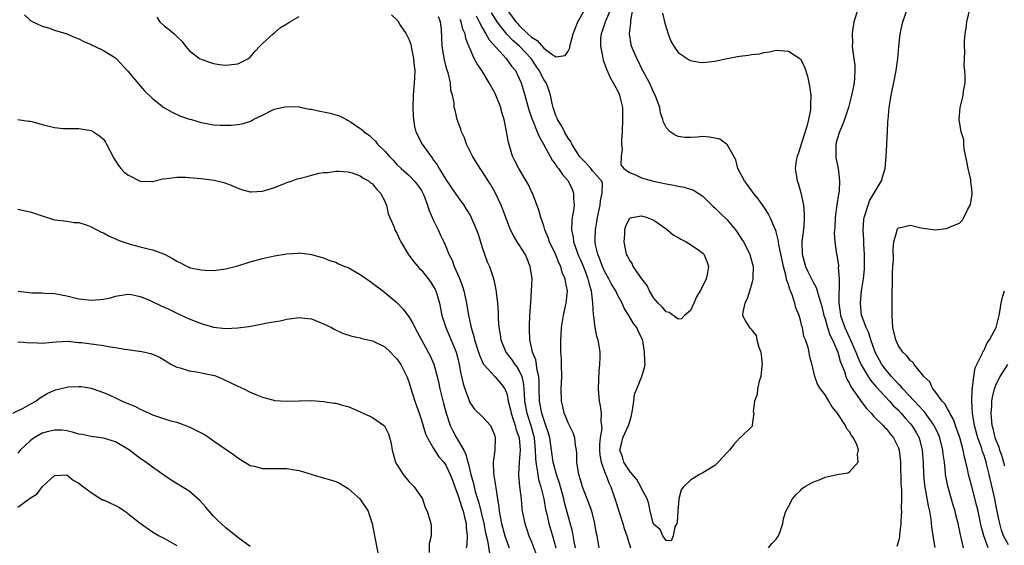
# Model space of a CAD drawing. Units: inches. Extents: x 2532000 to 2535000, y 1539000 to 1542000.
# Drawn here: x 2532309 to 2532470, y 1540033 to 1540119 of the extents above; entities that cross this region are included whole.
import ezdxf

# ---------------------------------------------------------------- set-up
doc = ezdxf.new("R2010")
doc.units = ezdxf.units.IN
doc.header["$MEASUREMENT"] = 0
doc.layers.add('LD25321539_2ft', color=43, linetype='Continuous')

msp = doc.modelspace()

# ---------------------------------------------------------------- linework, layer by layer
at = {"layer": 'LD25321539_2ft'}
for points, elevation in [([(2532406.25, 1540121.75), (2532405.09, 1540119.09), (2532404.55, 1540117.45), (2532404.38, 1540117), (2532404.31, 1540116.31), (2532404.27, 1540115), (2532404.62, 1540113.38), (2532404.71, 1540112.71), (2532405, 1540111.99), (2532405.24, 1540111.24), (2532405.86, 1540109.86), (2532406.34, 1540109), (2532407, 1540107.87), (2532407.29, 1540107.29), (2532407.41, 1540107), (2532407.5, 1540106.5), (2532407.87, 1540105), (2532407.9, 1540103.9), (2532407.9, 1540103), (2532407.82, 1540101), (2532407.73, 1540099.73), (2532407.73, 1540099), (2532407.84, 1540098.16), (2532407.66, 1540097), (2532407.63, 1540095.63), (2532408.12, 1540095), (2532409, 1540094.33), (2532410.03, 1540093.97), (2532411, 1540093.51), (2532412.95, 1540092.95), (2532415, 1540092.51), (2532416.29, 1540092.29), (2532417, 1540092.12), (2532417.97, 1540091.97), (2532419, 1540091.62), (2532419.47, 1540091.47), (2532420.23, 1540091), (2532421, 1540090.47), (2532422.76, 1540088.76), (2532423, 1540088.56), (2532423.78, 1540087.78), (2532425, 1540086.61), (2532426.35, 1540085), (2532426.63, 1540084.63), (2532427.42, 1540083.42), (2532427.68, 1540083), (2532428.7, 1540081), (2532428.75, 1540080.75), (2532429.25, 1540079), (2532429.2, 1540077.2), (2532429.22, 1540077), (2532429, 1540076.06), (2532428.29, 1540073.71), (2532427.87, 1540073), (2532427.55, 1540071.55), (2532427.5, 1540071), (2532428.09, 1540069.91), (2532428.66, 1540069), (2532428.86, 1540068.86), (2532429, 1540068.63), (2532429.72, 1540067.72), (2532429.87, 1540067), (2532430.17, 1540065.83), (2532430.51, 1540065), (2532430.58, 1540064.58), (2532430.73, 1540063), (2532430.68, 1540062.68), (2532430.5, 1540061), (2532430.24, 1540060.24), (2532429.96, 1540059), (2532429.91, 1540058.09), (2532429.46, 1540057), (2532429.26, 1540055.26), (2532429.35, 1540055), (2532429.11, 1540053.11), (2532429.17, 1540053), (2532427.13, 1540051), (2532427, 1540050.92), (2532426.08, 1540049.92), (2532425.37, 1540049), (2532425, 1540048.58), (2532423.54, 1540047), (2532423.27, 1540046.73), (2532423, 1540046.49), (2532421, 1540045.25), (2532420.45, 1540045), (2532419, 1540044.08), (2532417.88, 1540043), (2532417.5, 1540042.5), (2532417.12, 1540041), (2532416.93, 1540039), (2532416.81, 1540037.19), (2532416.76, 1540037), (2532416.46, 1540036.46), (2532416.15, 1540035), (2532415.84, 1540034.16), (2532415, 1540034.19), (2532414.48, 1540035), (2532414.03, 1540036.03), (2532413, 1540036.82), (2532412.89, 1540037.11), (2532412.38, 1540039), (2532412.21, 1540040.21), (2532411.94, 1540041), (2532411, 1540042.73), (2532410.9, 1540043), (2532410.21, 1540044.21), (2532409.53, 1540045), (2532409, 1540045.58), (2532408.1, 1540047), (2532407.88, 1540047.88), (2532407.46, 1540049), (2532407.75, 1540050.25), (2532407.95, 1540051), (2532408.86, 1540053), (2532409, 1540053.51), (2532409.37, 1540054.63), (2532409.54, 1540055.54), (2532409.71, 1540057), (2532409.87, 1540058.13), (2532410.2, 1540059), (2532411, 1540060.91), (2532411.05, 1540061), (2532411.49, 1540062.51), (2532411.58, 1540063), (2532411.51, 1540063.51), (2532411.49, 1540065), (2532411.18, 1540066.82), (2532411.14, 1540067), (2532410.47, 1540068.47), (2532410.24, 1540069), (2532409.69, 1540069.69), (2532408.93, 1540071), (2532408.17, 1540072.17), (2532407.81, 1540073), (2532407, 1540074.49), (2532406.77, 1540075), (2532406.1, 1540076.1), (2532405.66, 1540077), (2532405, 1540078.13), (2532404.61, 1540079), (2532404.2, 1540080.2), (2532403.83, 1540081), (2532403.46, 1540082.54), (2532403.4, 1540083), (2532403.42, 1540083.42), (2532403.46, 1540085), (2532403.7, 1540086.3), (2532403.81, 1540087), (2532404.21, 1540089), (2532404.26, 1540089.74), (2532404.55, 1540091), (2532404.6, 1540092.6), (2532404.45, 1540093), (2532403, 1540094.61), (2532402.71, 1540095), (2532401.91, 1540095.91), (2532401, 1540096.8), (2532400.91, 1540096.91), (2532399.59, 1540099), (2532399.42, 1540099.42), (2532399, 1540099.99), (2532398.41, 1540101), (2532397.95, 1540101.95), (2532397.28, 1540103), (2532397.22, 1540103.22), (2532397, 1540103.69), (2532396.54, 1540105), (2532396.38, 1540105.62), (2532396.12, 1540107), (2532395.84, 1540107.84), (2532395.39, 1540109), (2532395, 1540109.56), (2532394.28, 1540111), (2532393.75, 1540111.75), (2532392.92, 1540113), (2532391.05, 1540115), (2532389.93, 1540115.93), (2532388.97, 1540116.97), (2532387.38, 1540119), (2532387.23, 1540119.23), (2532386.47, 1540120.47)], 8460), ([(2532467.68, 1540033), (2532466.95, 1540035), (2532466.55, 1540036.55), (2532466.03, 1540039), (2532465.83, 1540039.83), (2532465, 1540043.06), (2532464.48, 1540045), (2532464.36, 1540045.64), (2532464.04, 1540047), (2532463.81, 1540047.81), (2532463.61, 1540049), (2532463.04, 1540051.04), (2532462.51, 1540052.51), (2532462.32, 1540053), (2532461.99, 1540053.99), (2532461.39, 1540055), (2532461.31, 1540055.31), (2532461, 1540055.75), (2532460.57, 1540056.57), (2532460.15, 1540057), (2532459, 1540058.57), (2532458.65, 1540059), (2532458.12, 1540060.12), (2532457.18, 1540061), (2532457, 1540061.26), (2532455.58, 1540063), (2532455.34, 1540063.34), (2532455, 1540063.56), (2532454.4, 1540064.4), (2532453.74, 1540065), (2532453, 1540066.01), (2532452.56, 1540067), (2532452.11, 1540069), (2532452.03, 1540069.97), (2532451.97, 1540071), (2532451.99, 1540071.99), (2532451.96, 1540074.04), (2532451.99, 1540075), (2532452.05, 1540076.05), (2532452.03, 1540077.97), (2532452.11, 1540079), (2532452.18, 1540080.18), (2532452.16, 1540081.84), (2532452.26, 1540083), (2532452.74, 1540084.74), (2532452.77, 1540085), (2532452.85, 1540085.15), (2532453, 1540085.31), (2532453.36, 1540085.36), (2532455, 1540085.73), (2532456.66, 1540085.34), (2532458.99, 1540085.01), (2532460.82, 1540085.18), (2532461, 1540085.24), (2532461.48, 1540085.48), (2532463, 1540086.06), (2532463.46, 1540086.54), (2532463.72, 1540087), (2532464.37, 1540088.37), (2532464.72, 1540089), (2532464.8, 1540089.2), (2532465, 1540090.44), (2532465.06, 1540090.94), (2532465, 1540091.66), (2532464.84, 1540092.84), (2532464.85, 1540093), (2532464.83, 1540093.17), (2532464.39, 1540095), (2532464.18, 1540096.18), (2532463.77, 1540098.23), (2532463.72, 1540099), (2532463.7, 1540099.7), (2532463.28, 1540101), (2532462.92, 1540103), (2532463.08, 1540105), (2532463.49, 1540106.51), (2532463.59, 1540107), (2532463.66, 1540107.66), (2532463.89, 1540109), (2532463.92, 1540110.08), (2532463.87, 1540111), (2532463.77, 1540111.77), (2532463.79, 1540113), (2532463.85, 1540114.15), (2532463.79, 1540115), (2532463.8, 1540115.81), (2532463.9, 1540117), (2532464.06, 1540117.94), (2532464.21, 1540119), (2532464.74, 1540121.26)], 8470), ([(2532310.12, 1540120.12), (2532311, 1540119.26), (2532311.12, 1540119.12), (2532313, 1540118.25), (2532314.01, 1540117.99), (2532315, 1540117.63), (2532317, 1540117), (2532318.4, 1540116.4), (2532319, 1540116.18), (2532319.78, 1540115.78), (2532321, 1540115.25), (2532321.16, 1540115.16), (2532321.54, 1540115), (2532323, 1540114.32), (2532325, 1540113.08), (2532325.08, 1540113), (2532327, 1540110.92), (2532329, 1540108.54), (2532329.72, 1540107.72), (2532331, 1540106.43), (2532332.89, 1540105), (2532334.24, 1540104.24), (2532335.58, 1540103.58), (2532337.07, 1540103.07), (2532337.38, 1540103), (2532339, 1540102.52), (2532339.56, 1540102.44), (2532341, 1540102.16), (2532342.1, 1540102.1), (2532343, 1540102.07), (2532343.89, 1540102.11), (2532345, 1540102.2), (2532345.69, 1540102.31), (2532347.2, 1540102.8), (2532347.48, 1540103), (2532349, 1540103.72), (2532350.48, 1540104.48), (2532351, 1540104.73), (2532352.13, 1540105), (2532353, 1540105.15), (2532355, 1540105.07), (2532355.4, 1540105), (2532356.72, 1540104.72), (2532357, 1540104.7), (2532358.39, 1540104.39), (2532359, 1540104.29), (2532360.07, 1540104.07), (2532361.61, 1540103.61), (2532362.74, 1540103), (2532363, 1540102.88), (2532363.39, 1540102.61), (2532365, 1540101.55), (2532365.31, 1540101.31), (2532365.59, 1540101), (2532366.44, 1540100.44), (2532367, 1540099.93), (2532367.48, 1540099.48), (2532367.84, 1540099), (2532369, 1540097.86), (2532369.73, 1540097), (2532370.37, 1540096.37), (2532371, 1540095.69), (2532371.71, 1540095), (2532373, 1540093.84), (2532373.84, 1540093), (2532374.35, 1540092.35), (2532375, 1540091.4), (2532375.22, 1540091), (2532375.37, 1540090.63), (2532375.98, 1540089), (2532376.24, 1540088.24), (2532377, 1540086.53), (2532377.76, 1540085), (2532378.12, 1540084.12), (2532378.67, 1540083), (2532379, 1540082.25), (2532379.5, 1540081), (2532380.01, 1540080.01), (2532380.37, 1540079), (2532381.17, 1540077.17), (2532381.71, 1540075.71), (2532381.91, 1540075), (2532382.37, 1540073), (2532382.72, 1540071), (2532382.78, 1540070.78), (2532383.14, 1540069), (2532383.57, 1540067.57), (2532383.69, 1540067), (2532384.34, 1540065), (2532384.49, 1540064.49), (2532385.11, 1540063.11), (2532385.19, 1540063), (2532386.99, 1540061.01), (2532387.93, 1540059.93), (2532388.63, 1540059), (2532389, 1540058.09), (2532389.21, 1540057), (2532389.56, 1540055.56), (2532389.68, 1540055), (2532389.98, 1540053.98), (2532390.34, 1540053), (2532390.46, 1540052.46), (2532390.97, 1540051), (2532391.14, 1540049), (2532391, 1540047), (2532390.88, 1540045), (2532390.89, 1540044.89), (2532391.05, 1540043.05), (2532391.29, 1540041), (2532391.44, 1540039.44), (2532391.5, 1540039), (2532391.9, 1540037), (2532392.17, 1540036.17), (2532392.58, 1540035), (2532393, 1540033.99), (2532393.81, 1540031.81)], 8470), ([(2532331.74, 1540119.74), (2532332.24, 1540119), (2532333, 1540118.28), (2532333.75, 1540117.75), (2532334.58, 1540117), (2532334.81, 1540116.81), (2532335, 1540116.59), (2532335.81, 1540115.81), (2532336.42, 1540115), (2532337, 1540114.32), (2532338.72, 1540113), (2532339, 1540112.85), (2532340.36, 1540112.36), (2532341, 1540112.19), (2532342, 1540112), (2532343, 1540111.87), (2532344, 1540112), (2532345, 1540112.1), (2532346.74, 1540113), (2532347, 1540113.22), (2532347.82, 1540114.18), (2532348.59, 1540115), (2532349, 1540115.41), (2532350.74, 1540117), (2532351, 1540117.18), (2532351.97, 1540118.03), (2532353, 1540118.64), (2532353.51, 1540119), (2532355, 1540119.83)], 8468), ([(2532370.1, 1540120.1), (2532371, 1540119.31), (2532371.13, 1540119.13), (2532371.54, 1540118.46), (2532372.51, 1540117), (2532372.69, 1540116.69), (2532373, 1540116.04), (2532373.26, 1540115.26), (2532373.38, 1540114.62), (2532373.72, 1540113), (2532373.81, 1540111.81), (2532373.91, 1540111), (2532373.85, 1540109.85), (2532373.83, 1540109), (2532373.67, 1540107), (2532373.61, 1540105), (2532373.64, 1540103.64), (2532373.69, 1540103), (2532373.89, 1540101.89), (2532374.11, 1540101), (2532375.13, 1540099), (2532376.53, 1540097), (2532376.75, 1540096.75), (2532377, 1540096.38), (2532377.59, 1540095.59), (2532377.89, 1540095), (2532379, 1540093.19), (2532380.52, 1540091), (2532381, 1540090.25), (2532381.91, 1540089), (2532382.34, 1540088.34), (2532383, 1540087.26), (2532383.14, 1540087), (2532384.03, 1540085), (2532384.28, 1540084.28), (2532385, 1540081.92), (2532385.32, 1540081), (2532385.76, 1540079.76), (2532386.12, 1540079), (2532386.66, 1540077.34), (2532386.84, 1540076.84), (2532387, 1540075.99), (2532387.19, 1540075.19), (2532387.21, 1540074.79), (2532387.44, 1540073), (2532387.55, 1540071.55), (2532387.56, 1540070.44), (2532387.68, 1540069), (2532387.88, 1540067.88), (2532387.97, 1540067), (2532388.78, 1540065), (2532389.76, 1540063.76), (2532390.27, 1540063), (2532390.6, 1540062.6), (2532391, 1540061.96), (2532391.43, 1540061), (2532391.71, 1540059.71), (2532391.79, 1540058.21), (2532391.88, 1540057), (2532392.23, 1540055), (2532392.87, 1540053), (2532393.42, 1540051), (2532393.62, 1540049), (2532393.64, 1540047.64), (2532393.7, 1540047), (2532393.9, 1540046.1), (2532394.01, 1540045), (2532394.17, 1540044.17), (2532394.55, 1540043), (2532395.01, 1540041), (2532395.29, 1540039.29), (2532395.49, 1540038.51), (2532395.85, 1540037), (2532396.46, 1540035), (2532396.99, 1540033)], 8468), ([(2532400.19, 1540033), (2532399.97, 1540034.03), (2532399.68, 1540035.68), (2532398.4, 1540040.4), (2532398.27, 1540041), (2532398, 1540042), (2532397.56, 1540043.57), (2532397.07, 1540045), (2532396.55, 1540047), (2532396.28, 1540049), (2532395.98, 1540051), (2532395.77, 1540051.77), (2532395.37, 1540053), (2532395, 1540054), (2532394.69, 1540055), (2532394.31, 1540057), (2532394.25, 1540059), (2532394.26, 1540060.26), (2532394.2, 1540061), (2532393.93, 1540062.07), (2532393.84, 1540063), (2532393.73, 1540063.73), (2532393.18, 1540065), (2532393, 1540065.83), (2532392.72, 1540067), (2532392.69, 1540068.69), (2532392.67, 1540069), (2532392.68, 1540069.32), (2532392.75, 1540071), (2532392.88, 1540073.12), (2532393.02, 1540075), (2532393.09, 1540077), (2532392.8, 1540079), (2532392.27, 1540080.27), (2532391.94, 1540081), (2532391, 1540082.51), (2532390.67, 1540083), (2532390.04, 1540084.04), (2532389.58, 1540085), (2532388.79, 1540087), (2532388.32, 1540088.32), (2532388.02, 1540089), (2532387.1, 1540091), (2532386.34, 1540092.34), (2532385.93, 1540093), (2532385, 1540094.44), (2532384.59, 1540095), (2532383.35, 1540097), (2532382.38, 1540099), (2532382.02, 1540100.02), (2532381.55, 1540101), (2532381.46, 1540101.46), (2532380.84, 1540103), (2532380.52, 1540104.52), (2532380.38, 1540105), (2532380.34, 1540105.66), (2532380.1, 1540107), (2532379.83, 1540107.83), (2532379.76, 1540109), (2532379.38, 1540110.62), (2532379.18, 1540111.18), (2532378.76, 1540112.76), (2532378.42, 1540115), (2532378.27, 1540117.73), (2532378.1, 1540119), (2532377.82, 1540119.82)], 8466), ([(2532383.94, 1540119.94), (2532384.45, 1540119), (2532385, 1540117.93), (2532385.56, 1540117), (2532386.06, 1540116.06), (2532388.87, 1540113), (2532389.75, 1540111.75), (2532390.39, 1540111), (2532391, 1540109.72), (2532391.29, 1540109), (2532391.9, 1540107), (2532392.57, 1540104.57), (2532393.11, 1540103), (2532393.22, 1540102.78), (2532393.95, 1540101), (2532394.23, 1540100.23), (2532394.97, 1540099), (2532396.37, 1540096.37), (2532397, 1540095.59), (2532397.22, 1540095.22), (2532397.41, 1540095), (2532398.05, 1540094.05), (2532399.02, 1540093), (2532399.63, 1540091.63), (2532399.89, 1540091), (2532399.88, 1540090.12), (2532399.96, 1540089), (2532399.83, 1540087.83), (2532399.67, 1540087), (2532399.58, 1540086.42), (2532399.55, 1540085), (2532399.81, 1540083.81), (2532399.88, 1540083), (2532400.34, 1540081.66), (2532400.59, 1540081), (2532400.71, 1540080.71), (2532401, 1540080.11), (2532401.34, 1540079.34), (2532401.78, 1540078.22), (2532402.24, 1540077), (2532402.35, 1540076.35), (2532402.74, 1540075), (2532402.97, 1540073.03), (2532403.08, 1540071.08), (2532403.13, 1540070.87), (2532403.36, 1540069), (2532403.62, 1540067.62), (2532403.83, 1540067), (2532404.15, 1540065), (2532404.16, 1540064.16), (2532404.14, 1540063), (2532404.03, 1540061.97), (2532403.88, 1540059), (2532404.05, 1540057), (2532404.25, 1540056.25), (2532404.42, 1540055), (2532404.35, 1540053.65), (2532404.47, 1540053), (2532404.5, 1540052.5), (2532404.23, 1540051), (2532404.12, 1540049.88), (2532404.1, 1540049), (2532404.15, 1540048.15), (2532404.38, 1540047), (2532405.08, 1540045.08), (2532405.13, 1540045), (2532405.63, 1540043.63), (2532405.99, 1540043), (2532406.76, 1540040.76), (2532407.28, 1540039), (2532407.95, 1540037), (2532408.18, 1540036.18), (2532408.6, 1540035), (2532409.19, 1540033)], 8462), ([(2532388.99, 1540120.99), (2532390.43, 1540119), (2532390.69, 1540118.69), (2532391, 1540118.37), (2532392.41, 1540117), (2532393, 1540116.45), (2532393.91, 1540115.91), (2532395, 1540114.65), (2532396.32, 1540113.68), (2532397, 1540113.28), (2532398.5, 1540113.5), (2532399, 1540114.21), (2532399.27, 1540114.73), (2532399.29, 1540115), (2532399.36, 1540115.36), (2532399.84, 1540117), (2532400.59, 1540119), (2532401.74, 1540121)], 8458), ([(2532431.76, 1540033), (2532432.29, 1540033.71), (2532433, 1540034.46), (2532433.22, 1540034.78), (2532433.41, 1540035), (2532433.67, 1540035.67), (2532434.09, 1540037), (2532434.23, 1540037.77), (2532434.6, 1540039), (2532435, 1540039.78), (2532435.69, 1540041), (2532436.29, 1540041.71), (2532437, 1540042.38), (2532437.28, 1540042.72), (2532437.65, 1540043), (2532439, 1540043.77), (2532440.21, 1540044.21), (2532441, 1540044.55), (2532442.98, 1540044.98), (2532444.73, 1540045.27), (2532445, 1540045.43), (2532446.44, 1540047), (2532446.31, 1540048.31), (2532446.5, 1540049), (2532446.25, 1540049.75), (2532445.64, 1540051), (2532445.35, 1540051.35), (2532445, 1540052), (2532444.53, 1540052.54), (2532444.35, 1540053), (2532443, 1540055.09), (2532442.1, 1540056.1), (2532441.6, 1540057), (2532441, 1540058), (2532440.26, 1540059), (2532439.78, 1540059.78), (2532439.31, 1540061), (2532439, 1540062.44), (2532438.87, 1540062.87), (2532438.45, 1540064.45), (2532438.39, 1540065), (2532438.25, 1540065.75), (2532437.83, 1540067), (2532437.56, 1540067.56), (2532437.31, 1540069), (2532437.22, 1540069.22), (2532437, 1540070.21), (2532436.76, 1540071), (2532436.23, 1540072.23), (2532436.06, 1540073), (2532435.61, 1540074.39), (2532435.34, 1540075), (2532435.22, 1540075.22), (2532435, 1540076.03), (2532434.73, 1540076.73), (2532434.7, 1540077), (2532434.64, 1540077.36), (2532434.19, 1540079), (2532433.42, 1540082.58), (2532433.37, 1540083), (2532433.35, 1540083.35), (2532433, 1540084.66), (2532432.93, 1540084.93), (2532432.77, 1540085.23), (2532432.02, 1540087), (2532431.68, 1540087.68), (2532430.89, 1540088.89), (2532430.06, 1540090.06), (2532429.32, 1540091), (2532428.33, 1540092.33), (2532427.81, 1540093), (2532426.74, 1540095), (2532426.4, 1540096.4), (2532425, 1540098.91), (2532424.9, 1540099), (2532423.82, 1540099.82), (2532423, 1540099.97), (2532422.11, 1540100.11), (2532421, 1540100.22), (2532420.11, 1540100.11), (2532419, 1540100.08), (2532418.09, 1540100.09), (2532417, 1540100.23), (2532416.48, 1540100.48), (2532415.67, 1540101), (2532415, 1540101.72), (2532414.57, 1540102.57), (2532414.46, 1540103), (2532414.12, 1540104.12), (2532413.96, 1540105), (2532413.21, 1540107), (2532413, 1540107.37), (2532412.52, 1540108.52), (2532412.3, 1540109), (2532411, 1540111.41), (2532410.49, 1540112.49), (2532410.23, 1540113), (2532409.37, 1540115), (2532409.29, 1540115.29), (2532409.01, 1540117), (2532409.23, 1540118.77), (2532409.22, 1540119.22), (2532409.55, 1540121)], 8462), ([(2532414.41, 1540120.41), (2532414.78, 1540118.78), (2532415.34, 1540117), (2532415.8, 1540115.8), (2532416.26, 1540115), (2532417, 1540113.99), (2532418.76, 1540112.76), (2532419, 1540112.67), (2532420.41, 1540112.41), (2532421, 1540112.35), (2532423, 1540112.56), (2532425, 1540113.01), (2532426.69, 1540113.31), (2532427, 1540113.38), (2532428.49, 1540113.51), (2532429, 1540113.62), (2532430.26, 1540113.74), (2532431, 1540113.97), (2532431.94, 1540114.06), (2532433, 1540114.37), (2532433.73, 1540114.27), (2532435, 1540114.21), (2532436.89, 1540113), (2532436.95, 1540112.95), (2532437, 1540112.87), (2532437.63, 1540111.63), (2532438.11, 1540110.11), (2532438.33, 1540109), (2532438.47, 1540108.47), (2532438.67, 1540107), (2532438.61, 1540105.39), (2532438.65, 1540105), (2532438.62, 1540104.62), (2532438.31, 1540103), (2532438.08, 1540102.08), (2532437.75, 1540101), (2532437.11, 1540099), (2532437, 1540098.6), (2532436.62, 1540097.38), (2532436.44, 1540097), (2532436.29, 1540096.29), (2532436.12, 1540095), (2532436.31, 1540093.69), (2532436.43, 1540093), (2532436.61, 1540092.61), (2532437.03, 1540091.03), (2532437.47, 1540089), (2532437.61, 1540087.61), (2532437.6, 1540087), (2532437.51, 1540085.51), (2532437.23, 1540083), (2532437.28, 1540081), (2532437.83, 1540079), (2532438.2, 1540078.2), (2532438.85, 1540076.85), (2532439, 1540076.55), (2532439.57, 1540075.57), (2532439.73, 1540075), (2532439.96, 1540074.04), (2532440.31, 1540073), (2532440.46, 1540072.46), (2532440.81, 1540071), (2532441, 1540070.45), (2532441.42, 1540069), (2532441.81, 1540067.81), (2532442.23, 1540067), (2532443.1, 1540065), (2532443.5, 1540063.5), (2532444.17, 1540061.83), (2532444.42, 1540061), (2532444.58, 1540060.58), (2532445, 1540059.87), (2532445.28, 1540059.28), (2532446.57, 1540057.43), (2532446.91, 1540056.91), (2532447.77, 1540055.77), (2532448.55, 1540055), (2532449, 1540054.49), (2532450.53, 1540053), (2532450.75, 1540052.75), (2532451, 1540052.5), (2532451.65, 1540051.65), (2532452.22, 1540051), (2532453, 1540049.38), (2532453.14, 1540049), (2532453.36, 1540047), (2532453.42, 1540043.42), (2532453.44, 1540043), (2532453.49, 1540042.51), (2532453.5, 1540041), (2532453.47, 1540039.47), (2532453.52, 1540039), (2532453.4, 1540037.4), (2532453.42, 1540037), (2532453.19, 1540035.19), (2532453.18, 1540034.82), (2532453, 1540034.1), (2532452.74, 1540033.26)], 8464), ([(2532446.39, 1540121), (2532445.71, 1540119), (2532445.51, 1540117.51), (2532445.42, 1540117), (2532445.49, 1540115.49), (2532445.46, 1540115), (2532445.48, 1540114.52), (2532445.72, 1540113), (2532445.87, 1540111.87), (2532445.89, 1540111), (2532445.83, 1540109.83), (2532445.74, 1540109), (2532445.43, 1540107.43), (2532445.27, 1540106.73), (2532444.82, 1540105), (2532444.17, 1540103), (2532443.86, 1540102.14), (2532443.36, 1540101), (2532443, 1540099.81), (2532442.79, 1540099), (2532442.78, 1540097.22), (2532442.77, 1540097), (2532442.79, 1540096.79), (2532443.14, 1540095), (2532443.37, 1540093), (2532443.3, 1540091.3), (2532443.25, 1540091), (2532443.2, 1540090.8), (2532442.95, 1540089.05), (2532442.68, 1540087), (2532442.61, 1540085.39), (2532442.52, 1540084.52), (2532442.62, 1540083), (2532442.9, 1540081), (2532442.93, 1540080.93), (2532443, 1540080.47), (2532443.19, 1540079.19), (2532443.19, 1540079), (2532443.17, 1540078.83), (2532443.3, 1540077), (2532443.3, 1540075.3), (2532443.24, 1540074.76), (2532443.27, 1540073), (2532443.5, 1540071.5), (2532443.54, 1540071), (2532444.22, 1540069), (2532445, 1540067.32), (2532445.12, 1540067.12), (2532445.28, 1540066.72), (2532446.06, 1540065), (2532446.31, 1540064.31), (2532446.92, 1540062.92), (2532448.05, 1540061), (2532448.42, 1540060.42), (2532449, 1540059.76), (2532449.34, 1540059.34), (2532451.54, 1540057), (2532452.22, 1540056.22), (2532453, 1540055.5), (2532453.47, 1540055), (2532454.18, 1540054.18), (2532455, 1540053.27), (2532455.22, 1540053), (2532455.89, 1540051.89), (2532456.37, 1540051), (2532456.91, 1540049), (2532457.07, 1540046.93), (2532457.12, 1540045), (2532457.26, 1540043.26), (2532457.87, 1540039.87), (2532458.08, 1540039), (2532458.29, 1540037.71), (2532458.41, 1540036.41), (2532458.62, 1540035), (2532458.95, 1540033.05)], 8466), ([(2532463.67, 1540033), (2532463.27, 1540034.73), (2532463.15, 1540035.15), (2532462.78, 1540037), (2532462.41, 1540038.41), (2532462.28, 1540039), (2532461.98, 1540039.98), (2532461.1, 1540043.1), (2532460.75, 1540044.75), (2532460.72, 1540045), (2532460.7, 1540045.3), (2532460.51, 1540047), (2532460.34, 1540048.34), (2532460.28, 1540049), (2532459.78, 1540051), (2532459.56, 1540051.56), (2532458.87, 1540053), (2532457.24, 1540055.24), (2532457, 1540055.49), (2532456.3, 1540056.3), (2532455.62, 1540057), (2532453.74, 1540059), (2532453.42, 1540059.42), (2532453, 1540059.79), (2532452.43, 1540060.43), (2532451.89, 1540061), (2532451, 1540062.05), (2532450.3, 1540063), (2532449.21, 1540065), (2532448.48, 1540067), (2532448.17, 1540068.17), (2532447.72, 1540069), (2532447, 1540070.94), (2532446.98, 1540071), (2532446.8, 1540073), (2532446.99, 1540075), (2532447.28, 1540077), (2532447.44, 1540078.56), (2532447.47, 1540081), (2532447.35, 1540082.65), (2532447.33, 1540083.33), (2532447.21, 1540085), (2532447.35, 1540086.65), (2532447.4, 1540087), (2532447.63, 1540087.63), (2532448.03, 1540089), (2532448.29, 1540089.71), (2532450.24, 1540093), (2532450.39, 1540093.61), (2532450.81, 1540095), (2532451.02, 1540097), (2532451.13, 1540098.87), (2532451.11, 1540099.11), (2532451.19, 1540101), (2532451.29, 1540102.71), (2532451.3, 1540103), (2532451.48, 1540105), (2532451.71, 1540106.29), (2532451.81, 1540107), (2532452.01, 1540108.01), (2532452.37, 1540109.63), (2532452.62, 1540111), (2532452.89, 1540113), (2532453.06, 1540114.94), (2532453.3, 1540117), (2532453.72, 1540119), (2532454.41, 1540121)], 8468), ([(2532404.08, 1540033), (2532403.72, 1540035), (2532403.6, 1540035.59), (2532403.36, 1540037), (2532402.84, 1540039), (2532402.13, 1540041), (2532401.36, 1540043), (2532401, 1540044.13), (2532400.75, 1540045), (2532400.68, 1540045.32), (2532400.43, 1540047), (2532400.41, 1540048.41), (2532400.34, 1540049), (2532400.18, 1540049.82), (2532400.08, 1540051), (2532399.82, 1540051.82), (2532399, 1540053.43), (2532398.56, 1540054.56), (2532398.35, 1540055), (2532398.13, 1540056.13), (2532397.88, 1540057), (2532397.86, 1540059), (2532397.96, 1540061), (2532397.92, 1540063), (2532397.89, 1540063.89), (2532397.81, 1540065), (2532397.81, 1540067), (2532397.84, 1540067.84), (2532397.93, 1540069), (2532398.22, 1540071), (2532398.58, 1540072.58), (2532398.66, 1540073), (2532398.87, 1540075), (2532398.56, 1540076.56), (2532398.52, 1540077), (2532398.03, 1540078.03), (2532397.79, 1540079), (2532397.51, 1540079.51), (2532396.95, 1540081), (2532395.97, 1540083), (2532395.73, 1540083.73), (2532395.19, 1540085), (2532395, 1540085.66), (2532394.52, 1540087), (2532394.21, 1540088.21), (2532393.14, 1540091), (2532393, 1540091.26), (2532392.44, 1540092.44), (2532392.15, 1540093), (2532390.93, 1540095), (2532390.26, 1540096.26), (2532389.91, 1540097), (2532389.47, 1540098.53), (2532389.24, 1540099.24), (2532388.94, 1540101.06), (2532388.52, 1540103), (2532388.15, 1540104.15), (2532387.96, 1540105), (2532387.17, 1540107), (2532387, 1540107.35), (2532386.09, 1540109), (2532384.88, 1540111), (2532384.11, 1540112.11), (2532383.65, 1540113), (2532383, 1540114.39), (2532382.77, 1540115), (2532382.25, 1540116.25), (2532382.14, 1540117), (2532381.79, 1540117.79), (2532381.51, 1540119), (2532381.35, 1540119.35)], 8464), ([(2532309, 1540102.99), (2532310.76, 1540102.76), (2532311, 1540102.75), (2532311.32, 1540102.68), (2532313, 1540102.22), (2532315, 1540101.73), (2532316.43, 1540101.57), (2532317, 1540101.53), (2532317.54, 1540101.54), (2532319, 1540101.52), (2532321, 1540101.21), (2532321.38, 1540101), (2532322.37, 1540100.37), (2532323, 1540099.79), (2532323.33, 1540099.33), (2532323.52, 1540099), (2532324.05, 1540097.95), (2532324.71, 1540096.71), (2532325, 1540096.28), (2532325.48, 1540095.48), (2532325.87, 1540095), (2532326.41, 1540094.41), (2532327, 1540093.97), (2532329, 1540092.96), (2532330.89, 1540092.89), (2532331, 1540092.9), (2532332.7, 1540093.3), (2532333.35, 1540093.35), (2532335, 1540093.59), (2532336.41, 1540093.59), (2532337, 1540093.56), (2532339, 1540093.38), (2532341.1, 1540093.1), (2532342.7, 1540092.7), (2532344.16, 1540092.16), (2532345, 1540091.78), (2532345.58, 1540091.58), (2532347, 1540091.18), (2532347.18, 1540091.18), (2532349, 1540091.28), (2532349.4, 1540091.4), (2532351, 1540091.93), (2532352.5, 1540092.5), (2532353, 1540092.72), (2532353.86, 1540093), (2532354.7, 1540093.3), (2532355, 1540093.39), (2532356.3, 1540093.7), (2532357, 1540093.92), (2532358.26, 1540094.26), (2532359, 1540094.35), (2532359.65, 1540094.35), (2532361, 1540094.57), (2532361.45, 1540094.55), (2532363, 1540094.44), (2532363.7, 1540094.3), (2532365, 1540093.83), (2532365.45, 1540093.45), (2532366.35, 1540093), (2532366.68, 1540092.68), (2532367, 1540092.52), (2532367.63, 1540091.63), (2532368.29, 1540091), (2532369, 1540089.65), (2532369.18, 1540089.18), (2532369.29, 1540089), (2532369.58, 1540087.58), (2532370.49, 1540085.51), (2532370.67, 1540085), (2532371, 1540084.43), (2532371.44, 1540083.44), (2532371.63, 1540083), (2532372.83, 1540081), (2532373, 1540080.81), (2532373.77, 1540079.77), (2532374.41, 1540079), (2532374.68, 1540078.68), (2532375, 1540078.38), (2532376.12, 1540077), (2532376.48, 1540076.48), (2532377, 1540075.67), (2532377.23, 1540075.23), (2532377.34, 1540075), (2532377.94, 1540073), (2532378.35, 1540071), (2532378.98, 1540069), (2532379.6, 1540067.6), (2532380.66, 1540065), (2532381, 1540063.74), (2532381.18, 1540063), (2532381.44, 1540061.44), (2532381.56, 1540061), (2532381.81, 1540059.81), (2532382.08, 1540059), (2532382.73, 1540057.27), (2532382.87, 1540056.87), (2532383, 1540056.61), (2532383.7, 1540055.7), (2532385, 1540054.42), (2532386.27, 1540053), (2532386.54, 1540052.54), (2532387, 1540051.31), (2532387.08, 1540051), (2532387.08, 1540050.92), (2532386.99, 1540048.99), (2532386.73, 1540047), (2532386.78, 1540045.22), (2532386.85, 1540044.85), (2532387, 1540043.86), (2532387.13, 1540043.13), (2532387.15, 1540042.85), (2532387.44, 1540041), (2532387.67, 1540039.67), (2532387.73, 1540039), (2532387.88, 1540038.12), (2532388.12, 1540037), (2532388.64, 1540035), (2532389, 1540033.89), (2532389.34, 1540033)], 8472), ([(2532309, 1540088.36), (2532311, 1540087.93), (2532313, 1540087.25), (2532315, 1540086.64), (2532317, 1540086.42), (2532318.21, 1540086.21), (2532319, 1540086.17), (2532320.17, 1540085.83), (2532321, 1540085.49), (2532321.93, 1540085), (2532322.61, 1540084.61), (2532323, 1540084.48), (2532323.93, 1540083.93), (2532325, 1540083.49), (2532325.33, 1540083.33), (2532326.17, 1540083), (2532327.38, 1540082.62), (2532329, 1540082.21), (2532330.09, 1540081.91), (2532331, 1540081.74), (2532332.99, 1540080.99), (2532334.32, 1540080.32), (2532335, 1540079.85), (2532335.61, 1540079.61), (2532336.69, 1540079), (2532337, 1540078.86), (2532337.2, 1540078.8), (2532339, 1540078.43), (2532339.62, 1540078.38), (2532341, 1540078.35), (2532343, 1540078.6), (2532345, 1540079.13), (2532347, 1540079.74), (2532349, 1540080.28), (2532351, 1540080.74), (2532353, 1540081.08), (2532354.83, 1540081.17), (2532355, 1540081.22), (2532357, 1540080.96), (2532359, 1540080.39), (2532359.97, 1540079.97), (2532361, 1540079.68), (2532361.42, 1540079.42), (2532362.47, 1540079), (2532363, 1540078.81), (2532365, 1540077.71), (2532366.01, 1540077), (2532366.57, 1540076.57), (2532367, 1540076.28), (2532368.71, 1540075), (2532371, 1540073.13), (2532372.04, 1540072.04), (2532372.78, 1540071), (2532373, 1540070.71), (2532373.63, 1540069.63), (2532373.9, 1540069), (2532374.31, 1540068.31), (2532376.12, 1540065), (2532376.42, 1540064.42), (2532377.01, 1540063.01), (2532377.56, 1540061), (2532377.85, 1540059.85), (2532378.03, 1540059), (2532378.61, 1540056.61), (2532379.03, 1540055.03), (2532379.71, 1540053), (2532380.13, 1540052.13), (2532380.74, 1540051), (2532381.91, 1540049), (2532382.29, 1540048.29), (2532382.6, 1540047), (2532382.71, 1540046.71), (2532383.09, 1540045), (2532383.51, 1540043.51), (2532383.61, 1540043), (2532383.8, 1540042.2), (2532384.15, 1540041), (2532384.37, 1540040.37), (2532385.18, 1540037), (2532385.47, 1540035.47), (2532385.78, 1540034.22), (2532386.16, 1540032.16)], 8474), ([(2532309.05, 1540074.95), (2532311.3, 1540074.7), (2532313, 1540074.69), (2532313.35, 1540074.65), (2532315, 1540074.58), (2532317, 1540074.19), (2532319, 1540073.71), (2532321, 1540073.5), (2532322.42, 1540073.58), (2532323, 1540073.66), (2532324.14, 1540073.86), (2532325, 1540074.14), (2532327, 1540074.47), (2532327.59, 1540074.41), (2532329, 1540074.07), (2532330.51, 1540073.49), (2532332.53, 1540072.53), (2532333, 1540072.35), (2532333.89, 1540071.89), (2532335, 1540071.37), (2532335.24, 1540071.24), (2532337, 1540070.46), (2532339, 1540069.67), (2532341, 1540069.1), (2532343, 1540068.86), (2532345, 1540068.95), (2532346.79, 1540069.21), (2532348.51, 1540069.49), (2532349.78, 1540069.78), (2532351.88, 1540070.12), (2532353, 1540070.38), (2532355, 1540070.66), (2532355.37, 1540070.63), (2532357, 1540070.44), (2532359, 1540069.65), (2532360.27, 1540069), (2532360.73, 1540068.73), (2532362.11, 1540068.11), (2532363.62, 1540067.62), (2532365, 1540067.35), (2532365.25, 1540067.25), (2532367, 1540066.82), (2532369, 1540065.84), (2532369.93, 1540065), (2532370.44, 1540064.44), (2532371, 1540063.89), (2532371.61, 1540063), (2532372.63, 1540061), (2532372.72, 1540060.72), (2532373, 1540059.98), (2532373.22, 1540059.22), (2532373.9, 1540057), (2532374.22, 1540056.22), (2532374.62, 1540055), (2532374.72, 1540054.72), (2532375, 1540053.89), (2532375.67, 1540051.67), (2532375.98, 1540051), (2532377, 1540049.23), (2532377.87, 1540047.87), (2532378.64, 1540047), (2532379, 1540046.52), (2532379.71, 1540045), (2532380.07, 1540044.07), (2532380.44, 1540043), (2532381, 1540041.52), (2532381.6, 1540039.6), (2532381.82, 1540039), (2532382.02, 1540038.02), (2532382.34, 1540037), (2532382.32, 1540036.32), (2532382.47, 1540035), (2532382.44, 1540033.56), (2532382.31, 1540033)], 8476), ([(2532471, 1540033.51), (2532470.21, 1540035), (2532469.88, 1540035.88), (2532469.45, 1540037.45), (2532469, 1540039.76), (2532468.74, 1540041), (2532467.85, 1540045), (2532467.47, 1540046.53), (2532467.34, 1540047), (2532467, 1540048.08), (2532466.76, 1540048.76), (2532466.7, 1540049), (2532466.56, 1540049.44), (2532466, 1540051), (2532465.43, 1540053), (2532465.1, 1540055), (2532465.01, 1540057), (2532465.08, 1540058.92), (2532465.14, 1540059.14), (2532465.33, 1540061), (2532465.55, 1540062.45), (2532466.71, 1540064.71), (2532466.85, 1540065.15), (2532467, 1540065.34), (2532467.49, 1540066.51), (2532467.89, 1540067), (2532468.96, 1540069), (2532469.48, 1540071), (2532469.6, 1540071.6), (2532469.8, 1540073), (2532470, 1540074), (2532470.33, 1540075)], 8472), ([(2532309, 1540066.61), (2532309.34, 1540066.66), (2532311, 1540066.52), (2532311.44, 1540066.56), (2532313, 1540066.47), (2532313.46, 1540066.54), (2532315.3, 1540066.7), (2532317.23, 1540066.77), (2532319, 1540066.57), (2532319.44, 1540066.56), (2532323, 1540066.11), (2532324.11, 1540065.89), (2532325, 1540065.78), (2532326.5, 1540065.5), (2532327, 1540065.45), (2532328.82, 1540065.18), (2532329, 1540065.17), (2532330.78, 1540064.78), (2532332.15, 1540064.15), (2532333, 1540063.67), (2532333.4, 1540063.4), (2532334.16, 1540063), (2532334.69, 1540062.69), (2532335, 1540062.55), (2532335.57, 1540062.43), (2532337, 1540061.95), (2532338.2, 1540061.8), (2532341.17, 1540061.17), (2532341.61, 1540061), (2532342.59, 1540060.59), (2532343.95, 1540059.95), (2532345, 1540059.42), (2532345.96, 1540059), (2532347, 1540058.47), (2532347.92, 1540058.08), (2532349, 1540057.64), (2532350.85, 1540057.15), (2532351, 1540057.11), (2532353, 1540056.97), (2532355, 1540057.06), (2532357, 1540057.07), (2532359, 1540056.93), (2532360.68, 1540056.68), (2532361, 1540056.65), (2532362.28, 1540056.28), (2532363, 1540056.09), (2532365, 1540055.25), (2532365.5, 1540055), (2532366.54, 1540054.54), (2532367, 1540054.29), (2532368.96, 1540052.96), (2532369.63, 1540051.63), (2532370.07, 1540050.07), (2532370.19, 1540049), (2532370.78, 1540047), (2532371, 1540046.62), (2532372.04, 1540045), (2532372.45, 1540044.44), (2532373, 1540043.8), (2532373.83, 1540043), (2532375.17, 1540041), (2532375.63, 1540039.63), (2532375.92, 1540039), (2532376.53, 1540037), (2532376.61, 1540036.61), (2532376.58, 1540035), (2532376.26, 1540033.74), (2532376.27, 1540032.27)], 8478), ([(2532470.39, 1540046.39), (2532469.95, 1540047.95), (2532469.57, 1540049), (2532469.45, 1540049.45), (2532469, 1540050.54), (2532468.84, 1540051), (2532468.5, 1540052.5), (2532468.35, 1540053), (2532468.27, 1540053.73), (2532468.17, 1540055), (2532468.25, 1540056.25), (2532468.28, 1540057), (2532468.37, 1540057.63), (2532468.7, 1540059), (2532469, 1540059.77), (2532469.63, 1540061), (2532470.9, 1540063)], 8474), ([(2532308.19, 1540055), (2532309.86, 1540055.86), (2532311, 1540056.51), (2532311.95, 1540057), (2532312.54, 1540057.46), (2532313.78, 1540058.22), (2532315, 1540058.78), (2532315.17, 1540058.83), (2532317, 1540059.28), (2532317.31, 1540059.31), (2532319, 1540059.39), (2532319.38, 1540059.38), (2532321, 1540059.11), (2532323, 1540058.4), (2532324.06, 1540057.94), (2532325, 1540057.52), (2532326.09, 1540057), (2532326.74, 1540056.74), (2532327, 1540056.62), (2532328.15, 1540056.15), (2532329, 1540055.68), (2532329.48, 1540055.48), (2532330.48, 1540055), (2532331, 1540054.77), (2532333.83, 1540053.83), (2532335, 1540053.54), (2532337, 1540052.81), (2532339.52, 1540051.52), (2532340.33, 1540051), (2532341, 1540050.52), (2532343.26, 1540049), (2532344.27, 1540048.27), (2532345, 1540047.71), (2532347, 1540046.5), (2532347.65, 1540046.35), (2532349, 1540046), (2532349.97, 1540045.97), (2532351, 1540045.99), (2532353, 1540045.97), (2532354.25, 1540045.75), (2532355, 1540045.63), (2532358.55, 1540044.55), (2532360.13, 1540044.13), (2532361, 1540043.85), (2532361.61, 1540043.61), (2532363, 1540042.74), (2532364.94, 1540041), (2532366.3, 1540039), (2532366.46, 1540038.46), (2532366.96, 1540037), (2532367.31, 1540035), (2532367.92, 1540031.92)], 8480), ([(2532347, 1540033.26), (2532345, 1540034.71), (2532343, 1540036.26), (2532341.61, 1540037.61), (2532341, 1540038.18), (2532340.28, 1540039), (2532339.72, 1540039.72), (2532338.75, 1540040.75), (2532337, 1540042.26), (2532334.08, 1540044.08), (2532332.87, 1540044.87), (2532331, 1540046.18), (2532329.91, 1540047), (2532329, 1540047.63), (2532328.22, 1540048.22), (2532327.24, 1540049), (2532327, 1540049.16), (2532325, 1540050.33), (2532323, 1540050.93), (2532321, 1540051.21), (2532319.53, 1540051.53), (2532319, 1540051.62), (2532317.93, 1540051.93), (2532317, 1540052.13), (2532316.22, 1540052.22), (2532315, 1540052.26), (2532314.03, 1540052.03), (2532313, 1540051.75), (2532311.69, 1540051), (2532311, 1540050.5), (2532309.41, 1540049), (2532309, 1540048.48)], 8482), ([(2532309, 1540039.68), (2532310.84, 1540041), (2532310.93, 1540041.07), (2532311, 1540041.14), (2532312.17, 1540041.83), (2532313, 1540042.99), (2532315, 1540044.82), (2532317, 1540044.94), (2532318.07, 1540044.07), (2532319, 1540043.6), (2532319.31, 1540043.31), (2532319.75, 1540043), (2532321, 1540042.05), (2532322.57, 1540041), (2532322.87, 1540040.87), (2532323, 1540040.84), (2532325, 1540039.93), (2532325.62, 1540039.62), (2532326.48, 1540039), (2532326.81, 1540038.81), (2532327, 1540038.65), (2532329, 1540037.06), (2532331, 1540035.65), (2532332.09, 1540035), (2532333, 1540034.55), (2532335, 1540033.41)], 8484)]:
    msp.add_lwpolyline(points, dxfattribs=dict(at, elevation=elevation))
at = {"layer": 'LD25321539_2ft', "elevation": 8458}
msp.add_lwpolyline([(2532420.35, 1540081.65), (2532421, 1540081.2), (2532421.19, 1540081), (2532421.72, 1540079.72), (2532421.94, 1540079), (2532421.71, 1540077.71), (2532421.54, 1540077), (2532421, 1540075.84), (2532420.57, 1540075), (2532419.97, 1540074.03), (2532419.54, 1540073), (2532419, 1540071.82), (2532418.02, 1540071), (2532417.54, 1540070.46), (2532417, 1540070.36), (2532415.49, 1540071.49), (2532415, 1540071.6), (2532414.38, 1540072.38), (2532413.7, 1540073), (2532413, 1540073.83), (2532412.29, 1540075), (2532411.89, 1540075.89), (2532411.03, 1540077), (2532409.63, 1540079), (2532409.46, 1540079.46), (2532409, 1540080.09), (2532408.71, 1540080.71), (2532408.56, 1540081), (2532408.18, 1540083), (2532408.25, 1540084.25), (2532408.27, 1540085), (2532408.41, 1540085.59), (2532409, 1540086.83), (2532409.09, 1540086.91), (2532409.42, 1540087), (2532411, 1540087.27), (2532411.94, 1540087), (2532413, 1540086.55), (2532413.93, 1540085.93), (2532415, 1540085.15), (2532416.18, 1540084.18), (2532417, 1540083.73), (2532417.44, 1540083.44), (2532418.3, 1540083), (2532419, 1540082.61)], close=True, dxfattribs=at)

doc.saveas('drawing.dxf')
